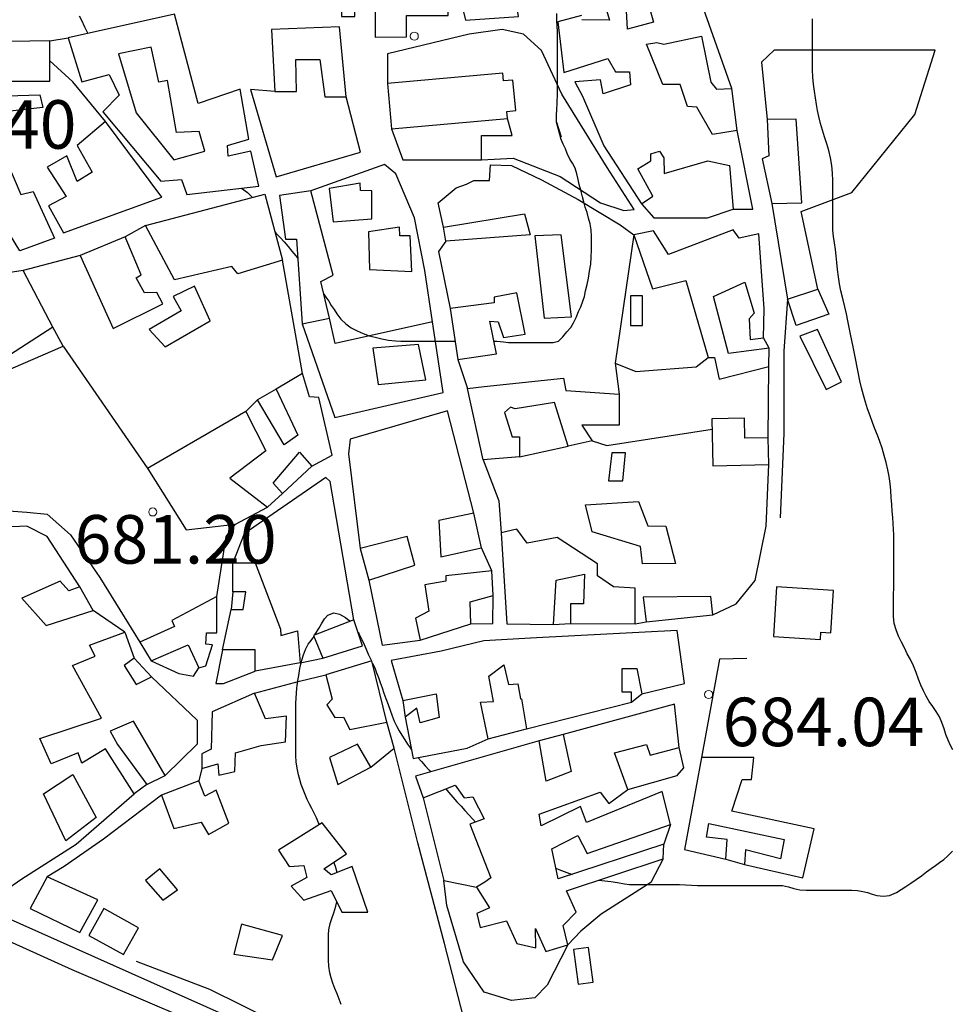
# Model space of a CAD drawing. Units: millimetres. Extents: x -12290 to 32641, y -10060 to -951.
# Drawn here: x -9833 to -9545, y -7241 to -6937 of the extents above; entities that cross this region are included whole.
import ezdxf

# ---------------------------------------------------------------- set-up
doc = ezdxf.new("R2010")
doc.units = ezdxf.units.MM
doc.linetypes.add('DGN_STYLE_7', pattern=[398.2946, 179.23257, -79.65892, 59.74419, -79.65892])
for name, color, linetype in [('NIVEL_10', 7, 'Continuous'), ('NIVEL_17', 7, 'Continuous'), ('NIVEL_2', 7, 'Continuous'), ('NIVEL_32', 7, 'Continuous'), ('NIVEL_5', 7, 'Continuous'), ('NIVEL_7', 7, 'Continuous'), ('NIVEL_9', 7, 'Continuous')]:
    doc.layers.add(name, color=color, linetype=linetype)
doc.styles.add('STYLE-ENGINEERING', font='ENGINEERING.shx')

msp = doc.modelspace()

# ---------------------------------------------------------------- linework, layer by layer
at = {"layer": 'NIVEL_10', "color": 1, "linetype": 'Continuous', "flags": 128}
msp.add_lwpolyline([(-9802.3132, -6947.0476), (-9796.8732, -6965.2876), (-9785.1932, -6979.8476), (-9775.5932, -6977.1276), (-9777.3532, -6971.0476), (-9784.3932, -6971.3676), (-9787.1132, -6955.3676), (-9789.8332, -6955.8476), (-9792.2332, -6944.9676)], close=True, dxfattribs=at)
at = {"layer": 'NIVEL_17', "color": 162, "linetype": 'Continuous', "flags": 128}
msp.add_lwpolyline([(-9640.2332, -7031.0476), (-9640.2332, -7021.9276), (-9643.9132, -7021.9276), (-9643.9132, -7031.0476)], close=True, dxfattribs=at)
at = {"layer": 'NIVEL_2', "color": 5, "linetype": 'Continuous', "flags": 128}
for points in [[(-9814.5132, -6935.2876), (-9813.7732, -6936.6476), (-9812.8132, -6938.7276), (-9811.7932, -6940.7676)], [(-9666.8132, -6968.1676), (-9666.8132, -6966.0876), (-9666.7332, -6964.3276), (-9666.5732, -6962.4076), (-9666.4932, -6959.3676), (-9666.4932, -6957.2076), (-9666.4932, -6955.2076), (-9666.4932, -6953.1276), (-9666.4932, -6951.1276), (-9666.4932, -6949.1276), (-9666.4932, -6947.2876), (-9666.4932, -6945.4476), (-9666.4932, -6943.8476), (-9666.4932, -6941.7676), (-9666.4932, -6940.0876), (-9666.6532, -6938.4876), (-9666.7332, -6936.7276), (-9666.7332, -6934.6476)], [(-9582.0532, -6979.1876), (-9582.5932, -6977.0076), (-9583.2532, -6974.8876), (-9583.9332, -6972.7676), (-9584.5732, -6970.6876), (-9585.1732, -6968.6076), (-9585.6732, -6966.4876), (-9586.0732, -6964.5876), (-9586.4332, -6962.7276), (-9586.7532, -6960.7076), (-9587.0732, -6958.5876), (-9587.3132, -6956.4476), (-9587.4932, -6954.2876), (-9587.6132, -6952.0476), (-9587.6532, -6949.7476), (-9587.6532, -6947.3676), (-9587.6532, -6945.0476), (-9587.6532, -6942.8076), (-9587.6532, -6940.6076), (-9587.6532, -6938.4476), (-9587.6932, -6936.2676)], [(-9686.1632, -7035.9276), (-9685.2932, -7035.9276), (-9683.2132, -7036.1676), (-9681.6932, -7036.3276), (-9680.0932, -7036.3276), (-9678.4132, -7036.3276), (-9676.6532, -7036.3276), (-9674.8132, -7036.3276), (-9673.0532, -7036.3276), (-9671.4532, -7036.3276), (-9669.3732, -7036.3276), (-9667.8532, -7036.3276), (-9666.1732, -7035.9276), (-9664.8932, -7034.5676), (-9663.6132, -7033.0476), (-9662.4132, -7031.6876), (-9661.5332, -7030.2476), (-9660.7332, -7028.6476), (-9660.0132, -7026.8076), (-9659.2932, -7025.2876), (-9658.6532, -7023.5276), (-9658.1732, -7022.0876), (-9657.8532, -7020.3276), (-9657.3732, -7018.4076), (-9656.9732, -7016.4076), (-9656.5732, -7014.3276), (-9656.2532, -7012.0876), (-9656.0932, -7009.9276), (-9656.0132, -7007.6876), (-9656.0132, -7005.6076), (-9656.0132, -7003.5276), (-9656.0932, -7001.5276), (-9656.4132, -6999.6076), (-9656.8932, -6997.8476), (-9657.3732, -6996.1676), (-9657.9332, -6994.4876), (-9658.3332, -6992.8876), (-9658.7332, -6991.2876), (-9659.2932, -6989.2076), (-9659.7732, -6987.4476), (-9660.0932, -6985.9276), (-9660.4932, -6984.1676), (-9661.0532, -6982.4076), (-9661.8532, -6980.8876), (-9662.7332, -6979.6076), (-9663.5332, -6977.9276), (-9664.0932, -6976.4876), (-9664.8132, -6975.0476), (-9665.3732, -6973.5276), (-9666.8132, -6968.1676), (-9666.8132, -6968.1676), (-9665.3732, -6972.7276)], [(-9544.2132, -7162.3276), (-9544.9532, -7161.0076), (-9545.7332, -7159.3076), (-9546.3532, -7157.5876), (-9546.9532, -7155.7876), (-9547.6132, -7153.8676), (-9548.3932, -7152.0876), (-9549.3532, -7150.4676), (-9550.4332, -7148.8876), (-9551.5132, -7147.3476), (-9552.4932, -7145.7476), (-9553.3532, -7144.1076), (-9554.1132, -7142.3276), (-9554.8132, -7140.4076), (-9555.5532, -7138.3476), (-9556.3932, -7136.3276), (-9557.3532, -7134.4076), (-9558.3132, -7132.5876), (-9559.2132, -7130.7876), (-9560.1332, -7129.0076), (-9560.9932, -7127.1476), (-9561.7732, -7125.1676), (-9562.3532, -7123.2076), (-9562.5532, -7121.1276), (-9562.5532, -7118.9676), (-9562.5532, -7117.3876), (-9562.5532, -7115.7276), (-9562.5532, -7114.0476), (-9562.5332, -7112.4276), (-9562.4932, -7110.7876), (-9562.4932, -7109.0876), (-9562.4932, -7107.3476), (-9562.4932, -7105.7476), (-9562.4932, -7103.5476), (-9562.5132, -7101.3876), (-9562.5132, -7099.1276), (-9562.5132, -7097.4876), (-9562.5332, -7095.8076), (-9562.5932, -7094.1276), (-9562.6732, -7092.3276), (-9562.8132, -7090.4276), (-9562.9732, -7088.4676), (-9563.1132, -7086.4076), (-9563.2732, -7084.2876), (-9563.4332, -7082.0876), (-9563.6532, -7079.9076), (-9563.9732, -7077.8276), (-9564.3932, -7075.7076), (-9564.8932, -7073.4876), (-9565.4732, -7071.2476), (-9566.1332, -7069.0676), (-9566.8332, -7066.9676), (-9567.5532, -7064.9676), (-9568.3132, -7063.0276), (-9569.0732, -7061.0476), (-9569.8532, -7058.9876), (-9570.5932, -7056.9076), (-9571.2932, -7054.7876), (-9571.8932, -7052.5876), (-9572.4532, -7050.3676), (-9572.9532, -7048.1876), (-9573.4332, -7046.0676), (-9573.8732, -7043.9276), (-9574.2532, -7041.7876), (-9574.6132, -7039.7076), (-9575.0332, -7037.6876), (-9575.4732, -7035.7276), (-9575.8732, -7033.7676), (-9576.2732, -7031.7476), (-9576.7132, -7029.6276), (-9577.1532, -7027.4676), (-9577.6332, -7025.2876), (-9578.1732, -7023.1276), (-9578.8932, -7020.3276), (-9579.3332, -7018.1676), (-9579.6532, -7016.0076), (-9579.9132, -7013.7476), (-9580.1132, -7011.6476), (-9580.3132, -7009.5876), (-9580.5532, -7007.5676), (-9580.8332, -7005.5476), (-9581.1132, -7003.5876), (-9581.3132, -7001.6276), (-9581.3732, -6999.5276), (-9581.3732, -6997.3676), (-9581.3732, -6995.3276), (-9581.3732, -6993.1676), (-9581.3732, -6990.9676), (-9581.3732, -6988.6876), (-9581.3932, -6986.2876), (-9581.4532, -6983.9476), (-9581.6732, -6981.5676), (-9582.0532, -6979.1876)], [(-9764.2532, -6988.6476), (-9762.4132, -6990.0076), (-9761.2932, -6991.0476), (-9760.9032, -6991.4676)], [(-9753.8932, -7002.2276), (-9753.6132, -7002.5676), (-9752.3332, -7003.8476), (-9751.0532, -7005.2076), (-9749.8532, -7006.6476), (-9748.6532, -7008.0876), (-9747.4532, -7009.5276), (-9746.8532, -7010.3976)], [(-9738.8032, -7021.4176), (-9738.1732, -7022.3276), (-9737.2932, -7023.6076), (-9736.4932, -7024.8876), (-9735.6132, -7026.1676), (-9734.8132, -7027.4476), (-9733.5332, -7029.1276), (-9732.0132, -7030.5676), (-9730.3332, -7031.7676), (-9728.4932, -7032.7276), (-9726.5732, -7033.6076), (-9724.7332, -7034.2476), (-9722.8932, -7034.7276), (-9720.8932, -7035.2076), (-9718.8132, -7035.6076), (-9716.5732, -7035.8476), (-9714.9732, -7035.9276), (-9713.2932, -7035.9276), (-9711.5332, -7035.9276), (-9709.7732, -7035.9276), (-9708.0132, -7035.9276), (-9706.2532, -7035.9276), (-9704.6532, -7035.9276), (-9702.5732, -7035.9276), (-9700.6532, -7035.9276), (-9698.8132, -7035.9276), (-9698.2132, -7035.9276)], [(-9741.5232, -7126.7376), (-9741.2132, -7126.2476), (-9740.3732, -7124.8076), (-9739.5332, -7123.3476), (-9738.5932, -7121.8476), (-9737.5532, -7120.6476), (-9735.7132, -7119.9676), (-9733.9532, -7120.3276), (-9732.1132, -7121.3476), (-9730.9332, -7122.3476), (-9730.7232, -7122.5876)], [(-9740.1732, -7185.4076), (-9740.3932, -7184.8476), (-9741.0532, -7183.3676), (-9741.7532, -7181.9076), (-9742.4732, -7180.4876), (-9743.1932, -7179.0676), (-9743.9132, -7177.6476), (-9744.5932, -7176.1476), (-9745.1932, -7174.6276), (-9745.7532, -7173.0676), (-9746.2532, -7171.5076), (-9746.6332, -7170.0476), (-9747.0532, -7167.9476), (-9747.3332, -7166.0076), (-9747.4532, -7164.2076), (-9747.4532, -7162.5676), (-9747.4532, -7161.0076), (-9747.4532, -7159.3876), (-9747.4532, -7157.6676), (-9747.4532, -7155.8076), (-9747.4532, -7153.9276), (-9747.4532, -7152.0676), (-9747.4532, -7150.1276), (-9747.4532, -7147.9276), (-9747.3932, -7146.3676), (-9747.2732, -7144.7676), (-9747.0932, -7143.2076), (-9746.9932, -7142.4476), (-9746.7932, -7140.8876), (-9746.5532, -7139.3476), (-9746.1732, -7137.1676), (-9745.5532, -7134.5476), (-9745.0532, -7132.9476), (-9744.4532, -7131.2876), (-9743.6332, -7129.6276), (-9743.1532, -7129.0276), (-9742.0732, -7127.6276), (-9741.8432, -7127.2576)], [(-9728.1732, -7126.0276), (-9727.8332, -7126.5876), (-9727.0132, -7128.1476), (-9726.3332, -7129.7076), (-9725.7332, -7131.2276), (-9725.0732, -7132.7076), (-9724.3932, -7134.1276), (-9724.0632, -7134.8076)], [(-9723.7132, -7135.5276), (-9723.6932, -7135.5676), (-9723.0532, -7136.9876), (-9722.4532, -7138.4676), (-9721.8932, -7139.9876), (-9721.3332, -7141.5276), (-9720.7532, -7143.0876), (-9720.1932, -7144.7476), (-9719.5732, -7146.4876), (-9718.9132, -7148.2876), (-9718.2732, -7150.0476), (-9717.6532, -7151.7876), (-9716.9932, -7153.4876), (-9716.2532, -7155.0476), (-9715.4532, -7156.4476), (-9714.6332, -7157.8076), (-9713.7532, -7159.1876), (-9712.8932, -7160.5276), (-9712.0132, -7161.8076), (-9711.6532, -7162.2876)], [(-9709.7032, -7164.6976), (-9709.6932, -7164.7076), (-9708.5932, -7165.9276), (-9707.4132, -7167.2876), (-9706.2532, -7168.6276), (-9705.8332, -7169.0876)], [(-9701.0432, -7174.4076), (-9700.1932, -7175.4276), (-9698.9332, -7176.9676), (-9697.6332, -7178.4076), (-9696.3532, -7179.7476), (-9695.1332, -7181.0676), (-9693.8932, -7182.4076)], [(-9693.8932, -7182.4076), (-9692.6532, -7183.7676), (-9691.8932, -7184.6476)], [(-9653.7832, -7202.6276), (-9653.7532, -7202.6276), (-9651.8932, -7202.8076), (-9649.9732, -7203.0476), (-9647.9532, -7203.3876), (-9645.7932, -7203.7476), (-9644.2932, -7203.9276), (-9642.7532, -7203.9876), (-9641.1132, -7203.9876), (-9639.3932, -7203.9876), (-9637.5932, -7203.9876), (-9635.8332, -7203.9876), (-9634.1532, -7203.9876), (-9632.4932, -7203.9876), (-9630.9132, -7203.9876), (-9628.8132, -7203.9876), (-9626.9732, -7204.0276), (-9625.1132, -7204.1876), (-9623.1732, -7204.2276), (-9621.1932, -7204.2276), (-9619.1132, -7204.2276), (-9616.9132, -7204.2276), (-9615.3532, -7204.2276), (-9613.7132, -7204.2276), (-9612.0932, -7204.2476), (-9610.4732, -7204.2476), (-9608.8332, -7204.2476), (-9607.2332, -7204.2476), (-9605.6932, -7204.2476), (-9604.1132, -7204.2476), (-9602.5732, -7204.2476), (-9601.0532, -7204.2476), (-9598.9332, -7204.2476), (-9596.9532, -7204.2876), (-9595.0932, -7204.6676), (-9593.3732, -7205.2276), (-9591.5332, -7205.6276), (-9589.5532, -7205.7476), (-9587.4332, -7205.7476), (-9585.9132, -7205.7476), (-9584.2732, -7205.7476), (-9582.5532, -7205.7476), (-9580.7732, -7205.7476), (-9579.0132, -7205.7476), (-9577.2532, -7205.7476), (-9575.4732, -7205.7476), (-9573.7332, -7205.8076), (-9572.1132, -7206.0876), (-9570.5932, -7206.4476), (-9569.1532, -7206.9276), (-9567.7132, -7207.3676), (-9565.6932, -7207.5476), (-9563.7932, -7207.3076), (-9561.6932, -7206.4476), (-9560.2532, -7205.5276), (-9558.7732, -7204.5476), (-9557.1932, -7203.5076), (-9555.5532, -7202.4076), (-9553.9332, -7201.2276), (-9552.3732, -7200.0676), (-9550.9332, -7199.0076), (-9549.6332, -7198.0476), (-9548.3532, -7197.1276), (-9547.0532, -7196.1876), (-9545.8732, -7195.2076), (-9544.2932, -7193.6676)], [(-9734.6932, -7200.2776), (-9735.1932, -7198.3676), (-9735.7432, -7197.0776)], [(-9666.9932, -7198.9476), (-9666.0932, -7199.2876), (-9664.4132, -7199.9076), (-9662.7732, -7200.5276), (-9661.9832, -7200.8276)], [(-9653.7932, -7202.6276), (-9653.7832, -7202.6276)], [(-9735.0332, -7210.6876), (-9734.7732, -7209.3376)], [(-9733.4332, -7241.0676), (-9734.0332, -7239.4476), (-9734.6932, -7237.8076), (-9735.3732, -7236.1276), (-9735.9932, -7234.4276), (-9736.5132, -7232.7876), (-9736.9132, -7231.2476), (-9737.2732, -7229.1876), (-9737.3732, -7227.3676), (-9737.3732, -7225.7476), (-9737.3732, -7224.1676), (-9737.3732, -7222.6476), (-9737.3732, -7221.0876), (-9737.3732, -7219.5276), (-9737.2932, -7217.9676), (-9736.8732, -7216.0476), (-9736.3332, -7214.4876), (-9735.6732, -7212.6876), (-9735.0332, -7210.6876)]]:
    msp.add_lwpolyline(points, dxfattribs=at)
at = {"layer": 'NIVEL_32', "color": 7, "linetype": 'Continuous', "lineweight": 13}
for centre in [(-9710.8132, -6941.6076), (-9791.6932, -7088.7476), (-9619.7732, -7145.2076)]:
    msp.add_circle(centre, 1.25, dxfattribs=at)
at = {"layer": 'NIVEL_5', "color": 7, "linetype": 'Continuous', "flags": 128}
msp.add_lwpolyline([(-9796.8732, -7227.6876), (-9774.1532, -7236.3276), (-9754.3132, -7246.0876), (-9744.3932, -7253.1276), (-9724.7132, -7264.0076), (-9698.6332, -7276.1676), (-9681.5132, -7284.1676), (-9676.0732, -7289.2876), (-9667.5932, -7297.2876), (-9644.8732, -7304.1676), (-9611.9132, -7311.5276), (-9555.7532, -7317.1276), (-9537.6732, -7319.5276)], dxfattribs=at)
at = {"layer": 'NIVEL_7', "color": 1, "linetype": 'Continuous', "flags": 128}
for points in [[(-9823.5832, -6943.0776), (-9817.8232, -6942.1176)], [(-9689.9932, -6979.8476), (-9680.2332, -6979.3676), (-9665.6732, -6984.9676), (-9653.1932, -6993.1276), (-9645.9932, -6995.5276), (-9642.7932, -6995.2076), (-9651.1132, -6982.2476), (-9665.1932, -6959.5276), (-9671.4332, -6946.0876), (-9677.0332, -6940.9676), (-9683.5932, -6939.5276), (-9693.8332, -6940.9676), (-9719.1132, -6947.0476), (-9719.0732, -6956.2376)], [(-9806.3032, -6968.0376), (-9816.3932, -6955.6876), (-9823.5832, -6949.2376)], [(-9705.1932, -7029.9276), (-9707.5932, -7014.0876), (-9710.7932, -6997.7676), (-9716.5532, -6984.1676), (-9720.0732, -6981.2876), (-9742.7832, -6989.4776)], [(-9701.8232, -7000.6776), (-9703.4332, -6993.1276), (-9697.8332, -6988.4876), (-9694.6332, -6987.3676), (-9692.3932, -6986.2476), (-9687.5932, -6986.2476), (-9687.2732, -6981.4476), (-9680.7132, -6981.6076), (-9671.4332, -6986.0876), (-9660.0732, -6992.1676), (-9647.1132, -7000.0076), (-9642.9432, -7003.0776)], [(-9600.2232, -6993.3176), (-9595.4232, -7022.9176), (-9596.5532, -7039.0476), (-9596.5532, -7064.4876), (-9597.6732, -7090.5676)], [(-9793.9832, -7000.1976), (-9800.2232, -7003.7176)], [(-9701.0232, -7004.9976), (-9703.2732, -7008.1676), (-9699.7432, -7025.7976)], [(-9814.1432, -7009.4776), (-9831.7532, -7014.0876)], [(-9745.3432, -7045.9576), (-9751.5832, -7010.9176)], [(-9697.3432, -7041.6376), (-9694.3032, -7050.5976)], [(-9850.4632, -7050.9176), (-9841.9932, -7088.0076), (-9830.6332, -7088.8076), (-9824.3932, -7089.4476), (-9817.1932, -7095.8476), (-9808.0732, -7108.9676), (-9795.7432, -7128.9976)], [(-9692.3832, -7089.1576), (-9700.5532, -7057.4476), (-9730.6332, -7066.2476), (-9731.1132, -7070.7276), (-9727.5832, -7100.0376)], [(-9689.5032, -7072.6776), (-9684.7132, -7085.2876), (-9683.9032, -7095.2376)], [(-9729.5032, -7122.1176), (-9736.8732, -7079.3676), (-9738.1532, -7078.0876), (-9763.4332, -7095.5276), (-9766.9432, -7104.5176)], [(-9686.7832, -7106.9176), (-9689.9832, -7099.8776)], [(-9724.8632, -7109.7976), (-9720.7132, -7129.9276), (-9709.0232, -7128.3576)], [(-9766.9432, -7113.4776), (-9767.4232, -7118.9176)], [(-9800.3832, -7125.9576), (-9810.1432, -7119.2376)], [(-9667.7432, -7123.5576), (-9662.4632, -7123.2376)], [(-9642.4632, -7123.3976), (-9639.1032, -7122.7576)], [(-9792.0632, -7139.7176), (-9797.5032, -7133.9576)], [(-9760.2232, -7144.8376), (-9746.3132, -7141.1276), (-9738.1432, -7139.0776)], [(-9793.5032, -7172.9976), (-9787.9032, -7170.2776)], [(-9776.5432, -7168.0376), (-9777.5032, -7171.8776)], [(-9837.8232, -7206.1176), (-9832.2332, -7202.2476), (-9815.4332, -7191.5276), (-9797.5032, -7175.8776)], [(-9789.0232, -7176.3576), (-9806.9532, -7189.9276), (-9819.1132, -7198.4076), (-9824.3832, -7201.6376)], [(-9631.5932, -7185.4476), (-9633.6732, -7191.5276)], [(-9633.8332, -7196.0076), (-9637.6732, -7203.3676), (-9653.0332, -7213.1276), (-9659.2732, -7218.4076), (-9663.2732, -7222.5676), (-9669.6732, -7235.0476), (-9673.5132, -7239.0476), (-9680.7132, -7239.8476), (-9689.1932, -7237.2876), (-9695.5932, -7227.8476), (-9700.7132, -7210.4076), (-9701.6732, -7202.7276)]]:
    msp.add_lwpolyline(points, dxfattribs=at)
at = {"layer": 'NIVEL_9', "color": 1, "linetype": 'Continuous', "flags": 128}
for points in [[(-9711.2632, -6923.7176), (-9712.2232, -6906.2776), (-9719.4232, -6906.9176), (-9719.2632, -6915.0776), (-9717.3432, -6915.0776), (-9715.9032, -6924.6776), (-9726.3032, -6925.3176), (-9726.3032, -6928.8376), (-9733.3432, -6928.8376), (-9733.3432, -6935.5576), (-9729.1832, -6935.5576), (-9729.1832, -6932.6776), (-9722.9432, -6932.6776), (-9722.9432, -6941.9576), (-9713.1832, -6941.7976), (-9713.1832, -6935.2376), (-9700.3832, -6935.2376), (-9700.3832, -6932.8376), (-9695.9032, -6932.8376), (-9694.9432, -6936.6776), (-9678.6232, -6935.5576), (-9680.3832, -6924.3576), (-9691.1032, -6925.3176), (-9692.3832, -6922.9176)], [(-9758.9432, -6988.0376), (-9761.3432, -6977.1576), (-9768.3832, -6978.7576), (-9768.5432, -6975.3976), (-9761.9832, -6973.4776), (-9764.7032, -6957.9576), (-9777.6632, -6962.4376), (-9785.0232, -6934.7576), (-9817.8232, -6942.1176), (-9813.6632, -6955.7176), (-9805.1832, -6953.4776), (-9802.1432, -6959.8776), (-9807.1032, -6964.9976), (-9789.1832, -6986.4376), (-9782.7832, -6985.9576), (-9781.1832, -6990.5976)], [(-9754.9432, -6939.5576), (-9753.9832, -6958.7576), (-9747.2632, -6958.7576), (-9747.4232, -6948.8376), (-9740.0632, -6948.8376), (-9738.4632, -6960.3576), (-9731.9032, -6960.3576), (-9733.9832, -6938.7576)], [(-9832.8632, -7008.0376), (-9871.7432, -6944.1976), (-9848.2232, -6940.0376), (-9847.9032, -6952.1976), (-9857.0232, -6952.1976), (-9854.1432, -6962.4376), (-9849.3432, -6964.9976), (-9845.8232, -6962.1176), (-9845.8232, -6956.5176), (-9837.1832, -6956.8376), (-9836.8632, -6960.0376), (-9826.6232, -6959.7176), (-9825.6632, -6963.7176), (-9843.2632, -6965.6376), (-9832.5432, -6990.5976), (-9828.7032, -6989.6376), (-9822.1432, -7004.0376)], [(-9841.8232, -6955.5576), (-9823.5832, -6955.5576), (-9823.5832, -6943.0776), (-9842.3032, -6943.3976)], [(-9717.8232, -6970.2776), (-9681.9832, -6967.0776), (-9682.1832, -6964.8576), (-9679.4432, -6964.6076), (-9680.2832, -6955.1976), (-9683.2432, -6955.4676), (-9683.4532, -6953.0576), (-9719.0732, -6956.2376)], [(-9819.2632, -7002.4376), (-9788.8632, -6991.3976), (-9806.3032, -6968.0376), (-9815.1032, -6975.3976), (-9810.4632, -6983.7176), (-9815.1032, -6986.5976), (-9818.3032, -6978.5976), (-9824.3832, -6982.1176), (-9818.4632, -6991.2376), (-9823.9032, -6994.1176)], [(-9590.9432, -6993.1576), (-9592.7032, -6967.2376), (-9601.6632, -6967.3976), (-9601.1832, -6978.5976), (-9603.2632, -6979.5576), (-9600.2232, -6993.3176)], [(-9723.9032, -6998.1176), (-9723.9032, -6989.4776), (-9727.4232, -6989.3176), (-9727.5832, -6987.0776), (-9737.1832, -6988.6776), (-9735.9032, -6999.0776)], [(-9793.9832, -7000.1976), (-9757.0232, -6990.4376), (-9751.5832, -7010.9176), (-9765.3432, -7015.0776), (-9767.2632, -7012.8376), (-9785.0232, -7016.9976)], [(-9752.5432, -6990.9176), (-9750.6232, -7004.3576), (-9747.2632, -7004.3576), (-9745.5032, -7030.5976), (-9737.0232, -7028.8376), (-9739.7432, -7017.4776), (-9735.9032, -7015.5576), (-9742.7832, -6989.4776)], [(-9674.9432, -7003.0776), (-9701.0232, -7004.9976), (-9701.8232, -7000.6776), (-9676.7032, -6996.5176)], [(-9711.5832, -7014.4376), (-9712.0632, -7003.3976), (-9715.2632, -7003.3976), (-9715.4232, -7000.6776), (-9725.0232, -7002.1176), (-9724.7032, -7013.7976)], [(-9673.5032, -7003.3976), (-9670.6232, -7028.8376), (-9662.1432, -7028.3576), (-9665.3432, -7003.0776)], [(-9612.2232, -7001.4776), (-9632.2232, -7009.1576), (-9636.8632, -7001.7976), (-9642.9432, -7003.0776), (-9637.1832, -7019.7176), (-9626.7832, -7017.1576), (-9619.9032, -7040.9976), (-9617.9832, -7040.9976), (-9616.5432, -7047.7176), (-9601.1832, -7043.7176), (-9601.0232, -7038.1176), (-9613.6632, -7039.7176), (-9618.3032, -7022.1176), (-9608.5432, -7017.6376), (-9605.6632, -7027.2376), (-9607.2632, -7028.9976), (-9606.9432, -7035.3976), (-9602.7832, -7034.9176), (-9602.6232, -7025.9576), (-9604.2232, -7002.7576), (-9610.3032, -7004.0376)], [(-9814.1432, -7009.4776), (-9803.9032, -7032.0376), (-9788.5432, -7024.3576), (-9790.4632, -7020.8376), (-9794.3032, -7020.9976), (-9796.8632, -7016.3576), (-9795.2632, -7015.3976), (-9800.2232, -7003.7176)], [(-9787.9032, -7037.6376), (-9773.9832, -7029.6376), (-9778.7832, -7018.9176), (-9785.3432, -7022.1176), (-9782.9432, -7026.5976), (-9792.8632, -7032.3576)], [(-9699.7432, -7025.7976), (-9697.3432, -7041.6376), (-9685.3432, -7039.8776), (-9687.4232, -7029.7976), (-9684.8632, -7029.9576), (-9683.2632, -7034.7576), (-9676.5432, -7033.7976), (-9679.1032, -7020.9976), (-9686.1432, -7022.2776), (-9686.1432, -7024.0376)], [(-9595.4232, -7022.9176), (-9585.9832, -7019.8776), (-9582.6232, -7027.5576), (-9592.7032, -7031.0776)], [(-9850.4632, -7050.9176), (-9819.4232, -7037.4776), (-9822.6232, -7031.5576), (-9837.5032, -7041.1576), (-9851.7432, -7046.5976)], [(-9591.5832, -7034.4376), (-9583.4232, -7050.9176), (-9578.6232, -7048.5176), (-9586.1432, -7032.3576)], [(-9709.5032, -7036.9976), (-9723.5832, -7038.1176), (-9721.9832, -7049.3176), (-9707.2632, -7047.8776)], [(-9736.2232, -7071.2376), (-9740.3832, -7053.3176), (-9743.2632, -7053.1576), (-9745.3432, -7045.9576), (-9753.5032, -7050.7576), (-9746.7832, -7064.9976), (-9751.1032, -7068.0376), (-9759.2632, -7054.1176), (-9762.9432, -7057.6376), (-9756.7032, -7069.7976), (-9767.9032, -7078.2776), (-9758.9432, -7085.1576), (-9756.2232, -7087.2376), (-9751.5832, -7083.0776), (-9754.4632, -7079.8776), (-9746.3032, -7070.2776), (-9742.4632, -7074.5976)], [(-9694.3032, -7050.5976), (-9689.1832, -7049.9576), (-9664.7032, -7047.3976), (-9663.9032, -7051.2376), (-9647.4232, -7052.3576), (-9647.4232, -7061.9576), (-9658.9432, -7061.9576), (-9655.7432, -7066.7576), (-9663.2632, -7068.3576), (-9667.4232, -7054.9176), (-9679.5832, -7056.8376), (-9681.0232, -7056.3576), (-9682.9432, -7057.9576), (-9680.5432, -7065.4776), (-9678.3032, -7065.4776), (-9678.3032, -7071.7176), (-9689.5032, -7072.6776)], [(-9618.4632, -7074.4376), (-9601.1832, -7074.1176), (-9601.3332, -7065.7976), (-9608.5432, -7065.9376), (-9608.6532, -7059.7176), (-9618.7332, -7059.9076)], [(-9649.6632, -7070.4376), (-9650.7832, -7079.0776), (-9646.3032, -7079.0776), (-9645.5032, -7070.4376)], [(-9657.8232, -7086.5976), (-9641.5032, -7085.4776), (-9638.6232, -7092.9976), (-9633.0232, -7093.1576), (-9629.9832, -7104.6776), (-9640.2232, -7104.8376), (-9640.8632, -7099.3976), (-9655.7432, -7094.9176)], [(-9692.3832, -7089.1576), (-9703.2632, -7091.3976), (-9702.6232, -7102.5976), (-9689.9832, -7099.8776)], [(-9683.9032, -7095.2376), (-9682.1432, -7123.3976), (-9667.7432, -7123.5576), (-9666.9432, -7109.7976), (-9658.1432, -7108.0376), (-9658.4632, -7117.1576), (-9662.4632, -7117.1576), (-9662.4632, -7123.2376), (-9642.4632, -7123.3976), (-9642.4632, -7112.3576), (-9649.1832, -7111.8776), (-9654.1432, -7108.5176), (-9654.1432, -7104.8376), (-9666.6232, -7096.6776), (-9675.9032, -7098.4376), (-9679.1032, -7094.1176)], [(-9713.0232, -7096.3576), (-9727.5832, -7100.0376), (-9724.8632, -7109.7976), (-9710.6232, -7105.1576)], [(-9760.0632, -7137.9576), (-9760.0632, -7131.3976), (-9770.1432, -7131.3976), (-9767.4232, -7118.9176), (-9763.7432, -7118.9176), (-9762.9432, -7113.4776), (-9766.9432, -7113.4776), (-9766.9432, -7104.5176), (-9760.0632, -7104.5176), (-9752.2232, -7124.9976), (-9752.0632, -7126.9176), (-9746.9432, -7125.4776), (-9746.1432, -7135.3976)], [(-9686.7832, -7106.9176), (-9701.0232, -7108.5176), (-9701.0232, -7110.1176), (-9707.5832, -7111.2376), (-9706.3032, -7119.3976), (-9710.4632, -7121.6376), (-9709.0232, -7128.3576), (-9693.3432, -7123.3976), (-9693.5032, -7116.5176), (-9686.4632, -7114.5976)], [(-9832.2232, -7115.3976), (-9824.7032, -7123.8776), (-9810.1432, -7119.2376), (-9814.3032, -7111.8776), (-9817.6632, -7113.1576), (-9820.3832, -7110.1176)], [(-9599.7432, -7127.2376), (-9585.1832, -7128.1976), (-9585.0332, -7125.9676), (-9581.9932, -7126.1676), (-9581.1332, -7113.0576), (-9598.7332, -7111.8976)], [(-9771.9032, -7114.9176), (-9785.8232, -7122.2776), (-9785.0232, -7124.1976), (-9795.7432, -7128.9976), (-9792.2232, -7134.7576), (-9780.7032, -7129.7976), (-9777.5032, -7136.9976), (-9775.2632, -7136.3576), (-9773.1832, -7129.7976), (-9775.2632, -7129.6376), (-9775.1032, -7126.1176), (-9771.9032, -7126.1176)], [(-9640.0632, -7115.0776), (-9639.1032, -7122.7576), (-9618.4632, -7120.5176), (-9619.1032, -7114.9176)], [(-9739.1032, -7133.9576), (-9726.7832, -7130.1176), (-9729.5032, -7122.1176), (-9741.9832, -7126.9176)], [(-9826.6232, -7158.7576), (-9807.5832, -7152.5176), (-9816.5432, -7136.1976), (-9809.5032, -7133.3176), (-9811.2632, -7129.9576), (-9800.3832, -7125.9576), (-9797.5032, -7133.9576), (-9800.5432, -7136.1976), (-9796.8632, -7142.1176), (-9792.0632, -7139.7176), (-9777.9832, -7153.1576), (-9777.9832, -7160.5176), (-9787.9032, -7170.2776), (-9797.6632, -7153.4776), (-9804.8632, -7156.5176), (-9802.6232, -7160.6776), (-9793.5032, -7172.9976), (-9797.5032, -7175.8776), (-9806.3032, -7161.9576), (-9813.6632, -7166.4376), (-9814.7832, -7163.2376), (-9823.1032, -7166.5976)], [(-9629.5132, -7125.4476), (-9673.0332, -7127.6876), (-9689.3532, -7128.6476), (-9702.4732, -7131.8476), (-9717.9932, -7134.7276), (-9714.3132, -7147.0476), (-9704.0732, -7144.9676), (-9703.1132, -7152.3276), (-9709.0332, -7153.9276), (-9709.9932, -7149.4476), (-9713.6732, -7152.1676), (-9711.1132, -7164.9676), (-9694.4732, -7161.7676), (-9687.9132, -7158.8876), (-9690.3132, -7147.5276), (-9686.3132, -7147.3676), (-9687.7532, -7139.5276), (-9683.1132, -7136.0076), (-9681.6732, -7142.0876), (-9678.7932, -7141.9276), (-9677.9932, -7146.5676), (-9677.6732, -7146.5676), (-9676.0732, -7155.8476), (-9643.5932, -7147.5276), (-9643.5932, -7144.4876), (-9646.4732, -7144.4876), (-9646.4732, -7137.1276), (-9641.9932, -7137.1276), (-9640.3932, -7144.9676), (-9627.2732, -7141.7676)], [(-9719.2632, -7153.7976), (-9723.9032, -7134.7576), (-9738.1432, -7139.0776), (-9736.2232, -7146.5976), (-9737.8232, -7148.3576), (-9735.4232, -7152.3576), (-9732.7032, -7152.1976), (-9730.7832, -7156.0376)], [(-9760.2232, -7144.8376), (-9773.3432, -7150.5976), (-9773.6632, -7162.1176), (-9776.5432, -7163.5576), (-9776.5432, -7168.0376), (-9771.5832, -7166.5976), (-9771.2632, -7170.1176), (-9766.3032, -7168.9976), (-9766.1432, -7163.2376), (-9758.1432, -7160.9976), (-9750.6232, -7159.8776), (-9750.3032, -7151.8776), (-9756.8632, -7152.6776)], [(-9630.3132, -7148.1676), (-9664.7132, -7157.6076), (-9662.3132, -7168.9676), (-9669.9932, -7172.0076), (-9672.2332, -7159.5276), (-9710.4732, -7170.4076), (-9708.0732, -7177.1276), (-9698.1532, -7173.2876), (-9695.4332, -7177.1276), (-9692.7132, -7176.8076), (-9689.1932, -7183.6876), (-9693.6732, -7185.2876), (-9687.1132, -7201.9276), (-9689.0332, -7203.2076), (-9691.5932, -7204.8076), (-9687.5932, -7211.2076), (-9691.4332, -7212.9676), (-9690.4732, -7217.2876), (-9682.3132, -7215.2076), (-9679.1132, -7222.2476), (-9673.1932, -7223.5276), (-9673.3532, -7217.6076), (-9670.1532, -7224.6476), (-9663.2732, -7222.5676), (-9664.7132, -7216.6476), (-9660.7132, -7212.4876), (-9663.7532, -7205.9276), (-9633.8332, -7196.0076), (-9633.6732, -7191.5276), (-9666.3132, -7202.2476), (-9668.2332, -7192.9676), (-9660.2332, -7188.8076), (-9657.3532, -7194.4076), (-9631.5932, -7185.4476), (-9634.1532, -7175.2076), (-9657.5132, -7184.8076), (-9659.4332, -7179.8476), (-9671.5932, -7185.7676), (-9672.2332, -7182.2476), (-9653.3532, -7175.3676), (-9650.6332, -7178.8876), (-9644.7132, -7174.5676), (-9648.8732, -7163.2076), (-9638.9532, -7160.6476), (-9637.8332, -7164.0076), (-9628.8732, -7161.6076)], [(-9728.3832, -7160.5176), (-9737.0232, -7164.6776), (-9734.4632, -7172.9976), (-9724.2232, -7167.7176)], [(-9621.9932, -7164.6476), (-9627.2732, -7193.1276), (-9614.4732, -7196.1676), (-9613.9932, -7190.0876), (-9620.3932, -7189.2876), (-9619.7532, -7185.1276), (-9596.3932, -7190.0876), (-9597.5132, -7196.0076), (-9608.3932, -7193.2876), (-9608.7132, -7197.7676), (-9590.6332, -7201.9276), (-9587.1132, -7186.7276), (-9612.5532, -7181.2876), (-9609.3532, -7171.5276), (-9606.4732, -7171.5276), (-9605.8332, -7164.6476)], [(-9816.3832, -7169.9576), (-9809.1832, -7183.2376), (-9818.6232, -7190.4376), (-9825.5032, -7175.8776)], [(-9768.2232, -7184.9976), (-9772.0632, -7174.7576), (-9775.5832, -7176.6776), (-9777.5032, -7171.8776), (-9789.0232, -7176.3576), (-9785.1832, -7186.5976), (-9776.7032, -7184.6776), (-9774.4632, -7188.5176)], [(-9739.2632, -7184.8376), (-9752.8632, -7193.3176), (-9749.5032, -7198.4376), (-9745.0232, -7198.1176), (-9744.0632, -7201.7976), (-9748.8632, -7204.5176), (-9745.0232, -7208.8376), (-9736.5432, -7205.7976), (-9733.1832, -7212.5176), (-9725.1832, -7212.5176), (-9729.9832, -7198.4376), (-9736.5432, -7200.9976), (-9738.7832, -7199.0776), (-9731.7432, -7194.4376)], [(-9873.1832, -7198.1176), (-9877.6632, -7202.7576), (-9816.7032, -7230.2776), (-9759.2632, -7254.7576), (-9757.6632, -7249.6376)], [(-9793.9832, -7202.7576), (-9788.5432, -7208.8376), (-9784.0632, -7205.6376), (-9789.5032, -7199.0776)], [(-9829.6632, -7211.3976), (-9814.3032, -7218.7576), (-9808.7032, -7208.6776), (-9824.3832, -7201.6376)], [(-9811.4332, -7219.6876), (-9800.7132, -7225.6076), (-9796.1432, -7217.3276), (-9806.8632, -7211.4076)], [(-9766.6232, -7225.4776), (-9754.6232, -7227.2376), (-9751.5832, -7219.7176), (-9764.2232, -7216.1976)], [(-9661.5432, -7224.0276), (-9660.1032, -7234.7476), (-9655.4632, -7234.1276), (-9656.9032, -7223.4076)]]:
    msp.add_lwpolyline(points, close=True, dxfattribs=at)
for points in [[(-9659.1032, -6935.2376), (-9666.4632, -6937.1576), (-9664.5432, -6952.8376), (-9650.9432, -6948.5176), (-9648.5432, -6952.6776), (-9644.2232, -6952.6776), (-9643.9032, -6956.6776), (-9652.3832, -6959.3976), (-9653.1832, -6955.0776), (-9661.1832, -6955.7176), (-9658.7832, -6960.1976), (-9652.2232, -6975.5576), (-9640.5432, -6993.4776), (-9637.0232, -6991.0776), (-9641.6632, -6982.5976), (-9637.6632, -6980.1976), (-9637.6632, -6977.9576), (-9634.9432, -6977.1576), (-9633.6632, -6979.2376), (-9633.5032, -6984.0376), (-9620.0632, -6980.1976), (-9613.3432, -6981.6376), (-9612.2232, -6995.0776), (-9606.1432, -6995.0776), (-9610.9432, -6970.7576), (-9618.6232, -6972.0376), (-9623.4232, -6963.5576), (-9626.3032, -6963.3976), (-9628.5432, -6956.5176), (-9633.9832, -6956.5176), (-9638.9432, -6944.0376), (-9635.7432, -6943.5576), (-9633.6632, -6944.0376), (-9621.9832, -6941.6376), (-9619.1032, -6955.8776), (-9617.3432, -6957.9576), (-9612.5432, -6957.7976), (-9622.4632, -6929.7976)], [(-9638.1432, -6932.5176), (-9636.8632, -6937.3176), (-9644.8632, -6939.3976), (-9645.3432, -6929.9576)], [(-9651.7432, -6932.1976), (-9650.4632, -6936.6776), (-9658.9432, -6936.5176)], [(-9585.9832, -7019.8776), (-9591.1432, -6995.8676), (-9575.4632, -6989.9476), (-9555.9432, -6965.7876), (-9549.7032, -6945.9476), (-9599.4632, -6945.9476), (-9603.4632, -6949.6276), (-9601.6632, -6967.3976)], [(-9753.9832, -6958.7576), (-9761.5132, -6958.0876), (-9753.5132, -6985.1276), (-9727.4332, -6977.4476), (-9731.9032, -6960.3576)], [(-9610.9432, -6970.7576), (-9612.5432, -6957.7976)], [(-9717.8232, -6970.2776), (-9714.3132, -6979.8476), (-9689.9932, -6979.8476), (-9689.9932, -6972.3276), (-9680.5532, -6972.3276), (-9681.9832, -6967.0776)], [(-9640.5432, -6993.4776), (-9636.7132, -6997.7676), (-9620.0732, -6997.7676), (-9612.2232, -6995.0776)], [(-9642.9432, -7003.0776), (-9648.7132, -7042.7276), (-9642.3132, -7045.2876), (-9623.5932, -7043.8476), (-9619.9032, -7040.9976)], [(-9822.6232, -7031.5576), (-9831.7532, -7014.0876), (-9843.2632, -7015.8776)], [(-9745.5032, -7030.5976), (-9735.4332, -7059.5276), (-9701.8332, -7051.8476), (-9705.1932, -7029.9276), (-9735.2732, -7036.6476), (-9737.0232, -7028.8376)], [(-9601.0232, -7038.1176), (-9602.7832, -7034.9176)], [(-9819.4232, -7037.4776), (-9793.2232, -7075.3876), (-9781.3832, -7094.2676), (-9766.1532, -7092.4876)], [(-9648.7132, -7042.7276), (-9647.4232, -7052.3576)], [(-9601.3332, -7065.7976), (-9601.1832, -7043.7176)], [(-9753.5032, -7050.7576), (-9759.2632, -7054.1176)], [(-9762.9432, -7057.6376), (-9793.3032, -7075.2776)], [(-9655.7432, -7066.7576), (-9651.2732, -7068.1676), (-9618.6732, -7063.1576)], [(-9678.3032, -7071.7176), (-9663.2632, -7068.3576)], [(-9751.5832, -7083.0776), (-9742.4632, -7074.5976)], [(-9618.4632, -7120.5176), (-9611.2732, -7117.1276), (-9605.3532, -7109.9276), (-9601.9932, -7093.1276), (-9601.1832, -7074.1176)], [(-9771.9032, -7114.9176), (-9769.0332, -7096.3276), (-9766.1532, -7092.4876), (-9756.2232, -7087.2376)], [(-9814.3032, -7111.8776), (-9824.3932, -7096.3276), (-9830.6332, -7093.1276), (-9842.3132, -7093.6076), (-9846.3132, -7095.3676), (-9849.5032, -7100.8376)], [(-9693.3432, -7123.3976), (-9686.4732, -7123.2076), (-9686.4632, -7114.5976)], [(-9770.1432, -7131.3976), (-9772.2332, -7141.7676), (-9769.8332, -7141.7676), (-9760.0632, -7137.9576)], [(-9746.1432, -7135.3976), (-9739.1032, -7133.9576)], [(-9607.9132, -7134.0876), (-9616.3932, -7134.2476), (-9621.9932, -7164.6476)], [(-9792.2232, -7134.7576), (-9783.5932, -7138.7276), (-9779.1132, -7139.5276), (-9777.5032, -7136.9976)], [(-9643.5932, -7147.5276), (-9640.3932, -7144.9676)], [(-9714.3132, -7147.0476), (-9713.6732, -7152.1676)], [(-9724.2232, -7167.7176), (-9717.0332, -7161.7676), (-9719.2632, -7153.7976)], [(-9687.9132, -7158.8876), (-9676.0732, -7155.8476)], [(-9664.7132, -7157.6076), (-9672.2332, -7159.5276)], [(-9686.1532, -7278.7276), (-9681.9932, -7278.7276), (-9687.9132, -7268.3276), (-9694.7932, -7248.1676), (-9701.5132, -7222.2476), (-9709.6732, -7191.0476), (-9717.0332, -7161.7676)], [(-9644.7132, -7174.5676), (-9629.5132, -7170.2476), (-9627.4332, -7167.8476), (-9628.8732, -7161.6076)], [(-9708.0732, -7177.1276), (-9701.6732, -7202.7276), (-9691.5932, -7204.8076)], [(-9614.4732, -7196.1676), (-9608.7132, -7197.7676)]]:
    msp.add_lwpolyline(points, dxfattribs=at)

# ---------------------------------------------------------------- texts
at = {"layer": 'NIVEL_32', "color": 7, "linetype": 'DGN_STYLE_7', "lineweight": 13, "style": 'STYLE-ENGINEERING'}
for s, p in [('686.40', (-9877.7732, -6976.4076)), ('681.20', (-9815.8632, -7104.7176)), ('684.04', (-9615.4632, -7161.1776))]:
    msp.add_text(s, height=15, dxfattribs=at).set_placement(p)

doc.saveas('drawing.dxf')
